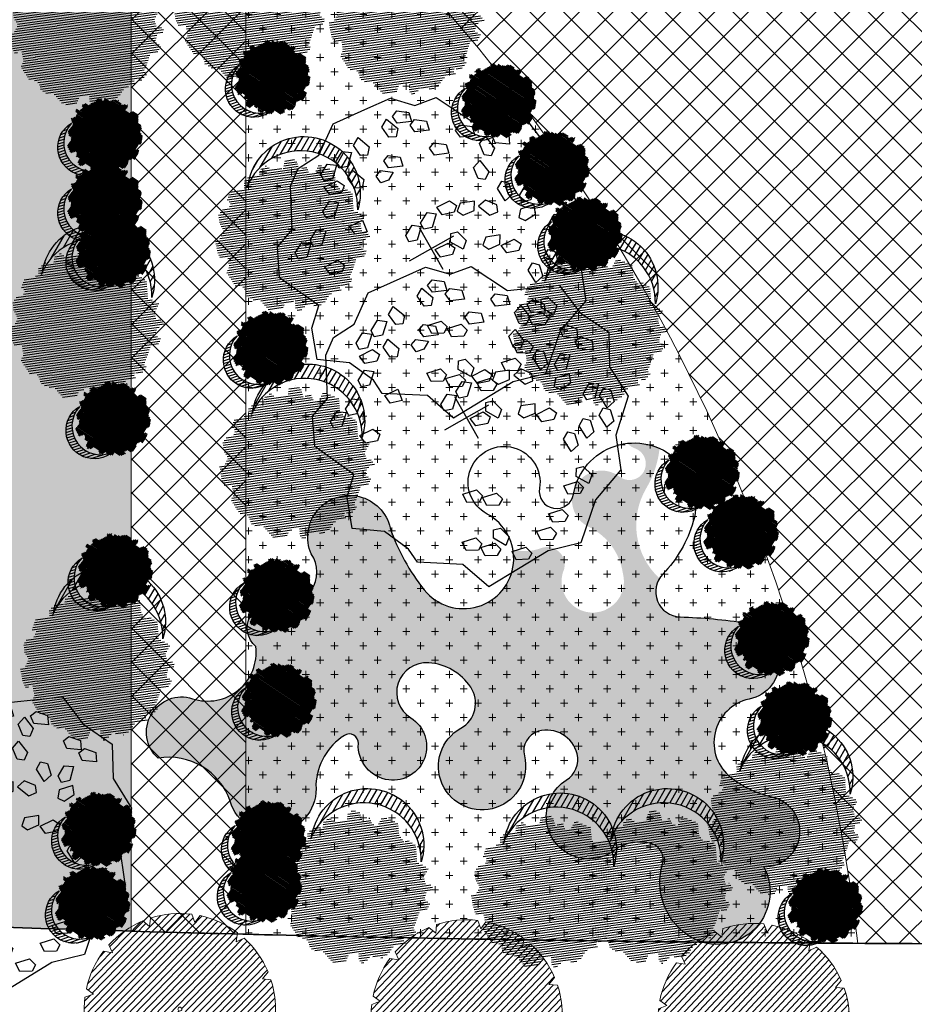
# Model space of a CAD drawing. Units: metres. Extents: x 582238 to 584065, y 2310970 to 2314674.
# Drawn here: x 583034 to 583080, y 2312119 to 2312170 of the extents above; entities that cross this region are included whole.
import ezdxf

# ---------------------------------------------------------------- set-up
doc = ezdxf.new("R2010")
doc.units = ezdxf.units.M
doc.header["$MEASUREMENT"] = 0
doc.linetypes.add('CENTER', pattern=[2, 1.25, -0.25, 0.25, -0.25])
doc.linetypes.add('CONTINOUS', pattern=[0])
for name, color, linetype, lineweight in [('!!SDD-Bolodat', 7, 'CONTINOUS', 25), ('!QH-Grass', 114, 'Continuous', 15), ('!QH-Grass-Hatch', 114, 'Continuous', 9), ('!QH-Ground', 144, 'Continuous', 15), ('!QH-Ground-Hatch', 250, 'Continuous', 9), ('!QH-GT-Bovia', 7, 'Continuous', 35), ('!QH-GT-Duongdo', 20, 'Continuous', 35), ('!QH-QH-Cây cảnh quan', 98, 'CENTER', 0)]:
    doc.layers.add(name, color=color, linetype=linetype, lineweight=lineweight)
doc.layers.add('BLOCK', color=7, linetype='Continuous', true_color=0x3b7500)
doc.layers.add('cay xanh', color=3, linetype='Continuous')
pattern_1 = [(0, (0, 0), (0.75, 0.75), [0.375, -1.125]), (90, (0.1875, -0.1875), (-0.7499999999999999, 0.75), [0.375, -1.125])]
pattern_2 = [(45, (0, 0), (-0.8838834764831844, 0.8838834764831844), []), (135, (0, 0), (-0.8838834764831844, -0.8838834764831843), [])]
pattern_3 = [(67.17027211182393, (425339.4895565602, -2325858.279769692), (-0.1152077456541578, 0.0484992303164378), [])]

# ---------------------------------------------------------------- blocks, each defined once
blk = doc.blocks.new('tree')
h = blk.add_hatch()
h.set_pattern_fill('ANSI31,_O', color=118, angle=22.17027211182394)
h.set_pattern_definition(pattern_3)
h.paths.add_polyline_path([(-2.004665411543101, -2.90355318877846), (-1.740157173306215, -3.308851183857768), (-1.828323816123884, -3.537927438039332), (-1.175862404517829, -3.784633072093129), (-0.7702742415131071, -3.837497192900627), (-0.6997425895533524, -3.44982377346605), (-0.1707178021315485, -3.643660482950509), (0.005623793520499001, -3.925605660770088), (0.8696967817959375, -3.890361313242465), (1.081308358290698, -3.590796362608671), (1.345824907417409, -3.555552014615386), (1.627968136162962, -3.643660482950509), (1.998286318557802, -3.44982377346605), (2.139357932959683, -3.150254018604755), (2.915264278941322, -3.009281429927796), (3.250312479678541, -2.392531755845993), (3.003430921584366, -2.075342228636145), (3.197407507686875, -1.546696220524609), (3.532455708482302, -1.722913157660514), (3.796972257492598, -1.687668809667229), (3.761702276300638, -1.33523493586108), (3.673527322825975, -1.106158680282533), (4.079115486470982, -0.6127522159367801), (4.061480495729483, -0.1898392508737743), (3.867503909219522, 0.1802143957465887), (3.849868918710853, 0.4621595744974912), (4.026210514537524, 0.8850773419253528), (3.814598937693517, 0.8674527653492987), (3.708797304250765, 0.973185810726136), (3.938043871894478, 1.237506413366645), (3.796972257317975, 1.67804395314306), (3.567725689674261, 1.625179832335561), (3.409019084414467, 1.87188066355884), (2.915264278650283, 2.435771020129323), (3.091605874360539, 2.752960546407848), (2.879994297400116, 3.105389617849141), (2.544946096371859, 2.946797256357967), (2.280429547652602, 3.211117858532816), (2.315699528844561, 3.669279974419623), (1.927746356232091, 3.616415854077786), (1.874849694489967, 3.422579144593328), (1.486896522110328, 3.528307385742664), (1.22237997315824, 3.986469501629471), (0.7991651302436367, 3.75738844461739), (0.64045852428535, 3.616415854077786), (-0.1883527933387086, 4.03933362243697), (-0.6644726085360162, 3.810252564027905), (-0.6468376177363098, 3.598796081729233), (-1.122957432409748, 3.545927157625556), (-1.70488719176501, 3.827872336842118), (-2.427888565638568, 3.299226327333599), (-2.145737026294227, 2.841069015674293), (-2.339713612513151, 2.611987957265228), (-2.710031794733367, 2.664852078072726), (-2.745301775983534, 2.241934310644865), (-3.221421591646503, 2.365287127438932), (-3.485938140482177, 2.171450417023152), (-3.556469792267306, 1.836641117464751), (-3.221421591297257, 1.537071363069117), (-3.344866525556426, 1.307995110284537), (-3.468303149798884, 0.9731858102604746), (-3.820986341044772, 0.8322132215835154), (-3.803351350652518, 0.4445398016832769), (-3.556469792092683, 0.2507030917331576), (-3.803351350827142, -0.1545949033461511), (-3.715176397352479, -0.6127522154711187), (-3.397763187298551, -0.788969153072685), (-3.64464474550914, -1.511451872065663), (-3.256691572722047, -1.96961398795247), (-3.09798496752046, -1.775777278468012), (-2.904008381185121, -2.040097880177199), (-2.992183334252331, -2.410151527728885), (-2.868738399876747, -2.709716478362679), (-2.445523556263651, -2.903553187847137)])
h.paths.add_polyline_path([(-2.374983594054356, -1.811016822699457), (-2.639500142773613, -0.9828058639541268), (-2.568960180273279, 0.0216220337897539), (-2.833476729108951, 0.7088604047894478), (-2.551325189706403, 1.748532648663967), (-2.251546969637274, 1.801396769937127), (-1.793053834757301, 2.27717865910381), (-1.793053834699094, 2.682471850421279), (-1.440378953760955, 3.2463622065261), (-0.9466158373397774, 3.070145269390195), (0.4060178623185493, 3.366203559562563), (1.072490863036364, 2.735338371712714), (1.363451587618328, 2.682471850421279), (1.980651328049134, 2.858688787557183), (2.156992923875804, 2.136206068564206), (2.932890958618372, 1.572315712459385), (3.338479122030548, 0.9203216899186372), (3.373749103280715, 0.1625946233980358), (3.339370380388571, -0.0778837553225458), (3.597876371175516, -0.4928003791719675), (3.502371511480305, -1.16950915986672), (2.633112739014904, -1.775777278002351), (2.47440613398794, -2.251559167169034), (1.892476374283432, -2.445395877119153), (1.627968136337585, -2.885933415964245), (0.8168001208687201, -3.062150353565812), (0.3054020129493438, -2.868308840785175), (-0.6292026272858493, -3.185498367529362), (-1.105322442657779, -2.991661657113581), (-0.6997425896697678, -2.498259996064007), (-1.03479079058161, -2.022478108294308)], flags=16)
h = blk.add_hatch()
h.set_pattern_fill('ANSI31,_O', color=86, angle=22.17027211182394)
h.set_pattern_definition(pattern_3)
h.paths.add_polyline_path([(-2.374983594170771, -1.811016822699457), (-1.034790789999533, -2.022478108294308), (-0.6997425896115601, -2.498259996064007), (-1.105322442250326, -2.991661658044904), (-0.6292026267619804, -3.185498367529362), (0.3054020134732127, -2.868308840319514), (0.8168001200538128, -3.062150354031473), (1.62796813622117, -2.885933416429907), (1.892476375040132, -2.445395876653492), (2.474406133871525, -2.251559167169034), (2.633112739073112, -1.775777278468012), (3.502371511480305, -1.169509158935397), (3.597876371117308, -0.4928003796376288), (3.33937038044678, -0.0778837557882071), (3.179772517003584, -1.194267149548977), (2.298064538626931, -1.564315992873162), (0.9578717355034314, -2.498259996995329), (0.0937987466459163, -2.374907180201262), (-0.8055442227632738, -1.634804689791053), (-0.946615837223362, -0.7361050336621702), (-1.369838991493452, -0.3131872648373246), (-2.004665411892347, 1.343234654515981), (-1.634347230312414, 1.660424180328845), (-1.070060771773569, 2.0128532522358), (-0.9289808465982788, 2.770580318756401), (-0.2236144635244273, 2.929177484009414), (-0.1178128303145058, 2.664852078538388), (0.2348703611060046, 2.999661376699805), (0.7815301372320392, 2.788204895332455), (1.072490863210987, 2.735338373109698), (0.4060178623185493, 3.366203559562563), (-0.946615837223362, 3.070145268924534), (-1.44037895364454, 3.246362207457423), (-1.793053834757301, 2.682471850421279), (-1.793053834757301, 2.277178657706826), (-2.251546969928313, 1.801396769471466), (-2.551325189648196, 1.748532649129629), (-2.833476729108951, 0.7088604043237865), (-2.568960180331487, 0.0216220337897539), (-2.639500142890028, -0.9828058639541268)])
h = blk.add_hatch()
h.set_pattern_fill('ANSI31,_O', color=72, angle=22.17027211182394)
h.set_pattern_definition(pattern_3)
h.paths.add_polyline_path([(-0.9466158369905316, -0.7361050327308476), (-0.8055442228214815, -1.634804689325392), (0.0937987471115776, -2.3749071797356), (0.9578717347467318, -2.498259996995329), (2.298064539616461, -1.564315992873162), (3.179772516945377, -1.194267149083316), (3.37374910339713, 0.162594623863697), (3.338479122205172, 0.9203216903842985), (2.932890959025826, 1.572315711528062), (2.156992923468351, 2.136206069495528), (1.980651328049134, 2.858688787557183), (1.363451587210875, 2.682471849955618), (0.7815301397349687, 2.788204894866794), (0.2348703612806275, 2.999661377165467), (-0.1178128303727135, 2.664852078072726), (-0.2236144636408426, 2.929177484009414), (-0.9289808465982788, 2.770580319687724), (-1.070060771831776, 2.012853251304477), (-1.634347229497507, 1.660424180794507), (-2.004665411892347, 1.343234653584659), (-1.36983899155166, -0.3131872648373246)])
blk = doc.blocks.new('cx6')
at = {"layer": 'cay xanh'}
h = blk.add_hatch(dxfattribs=at)
h.set_pattern_fill('ANSI31', color=250, scale=2.100000000041859, angle=13.86219872360917, style=0)
h.set_pattern_definition([(58.86219872360915, (-3287423.727140437, -1214024.173389612), (-0.2246806043848537, 0.1357382629032946), [])])
edge = h.paths.add_edge_path()
edge.add_arc((0.7750441611369734, 1.738649251705688), 2.72955649816541, -18.64046517886328, 172.1180901344263, ccw=False)
edge.add_arc((0.589514447328763, 1.006279825553692), 2.775438621868483, 357.1070842506099, 517.1812535434448)
edge.add_arc((-1.936922331972105, 2.082244917645631), 0.03178826829885826, 75.05741711680298, 179.283143239681, ccw=False)
at = {"layer": 'cay xanh', "color": 250, "elevation": -0.0005956078665929435}
blk.add_lwpolyline([(-1.928725696986142, 2.112958256382198, -1.098586484426199), (3.361416064200741, 0.8662049522118376, 0.8396512658385243), (-1.968708112269024, 2.082642626529352, -0.4889523857868433)], format="xyb", close=True, dxfattribs=at)
at = {"layer": 'cay xanh', "color": 114, "xscale": 0.9031680000194633, "yscale": 0.9031680000194633, "zscale": 0.9031680000194633, "rotation": 299.6636657044562}
blk.add_blockref('tree', (0.03183060081738653, -0.2730033817776863, -0.0005956078665929435), dxfattribs=at)
blk = doc.blocks.new('Cay ban TB')
at = {"layer": 'BLOCK'}
for p, q in [((-4.547473508864641e-12, 0.5218592480787493), (-4.547473508864641e-12, -0.521859248079204)), ((-0.549724694411816, 2.273736754432323e-14), (0.5497246944127255, 2.273736754432323e-14))]:
    blk.add_line(p, q, dxfattribs=at)
for points in [[(2.471698027665116, 2.208984383254574), (2.498007806542592, 1.864342257746876), (2.766236116775326, 1.278679797764903), (3.344291859148507, 0.8740921519010955), (3.107758888826357, 0.227454136750066), (2.734642493728461, -0.1316052443760782), (3.176879211280175, -1.073233829968604), (2.892543546354682, -1.674250837239356), (2.424145147767195, -1.846010439680003), (1.990178349760936, -2.683367083711687), (1.656120227059728, -2.937686208773175), (1.127216243770454, -2.965475360403298), (0.5206950075447822, -3.409568411080295), (-0.231254542554052, -3.336076392458518), (-0.8347676260818845, -3.28251873719596), (-1.220585204770578, -2.883878441473189), (-1.705240912644877, -2.806810429247799), (-2.131648443861559, -1.964166036498455), (-3.162492196077801, -1.512923653539701), (-3.260380823468586, -0.7753636067234766), (-3.596614695771678, -0.09329223679490042), (-3.243637077300082, 0.569015925481017), (-3.279629114517775, 1.323582314047553), (-2.636453019666442, 1.924654186941507), (-2.359882145025768, 2.634520773311078), (-1.556906488930326, 2.9275000087006), (-0.8222353366478274, 3.585644776545769), (-0.1218899190127559, 3.388954573036017), (1.387408863725614, 3.437223573893061), (1.637700678233159, 2.731735846322727)], [(-0.09677264946731158, 3.101842620171283), (-0.1054208934392591, 2.899853970956679), (-0.4123256890728954, 2.966162488690202), (-0.4629789080030605, 3.14265295135508), (-0.3317722204908933, 3.222349384461973)], [(0.5701936297911744, 3.014943048914438), (0.263288834159539, 3.081251566648211), (0.2126356152293738, 3.25774202931234), (0.3438423027395402, 3.337438462419732), (0.5788418737651227, 3.216931698129292)], [(-0.519732690577439, 2.69172870557245), (-0.8266374862090743, 2.758037223306474), (-0.8772907051392395, 2.934527685970352), (-0.7460840176290732, 3.014224119077244), (-0.5110844466054915, 2.893717354787305)], [(0.7824292805389633, 2.566392740057859), (0.6879652601712224, 2.408940585866958), (0.5401784025421876, 2.450482865639197), (0.4679331950223059, 2.70450512574239), (0.6215000462465469, 2.836002003024737)], [(1.117651329187902, 2.607659383959981), (0.8107465335542657, 2.673967901694005), (0.7600933146261014, 2.850458364357883), (0.8913000021362678, 2.930154797465525), (1.12629957315985, 2.809648033175085)], [(-1.414766824604522, 2.391396302847307), (-1.465420043534687, 2.567886765512185), (-1.33421335602452, 2.647583198619077), (-1.099213785000939, 2.527076434328137), (-1.107862028972886, 2.325087785113783)], [(1.109783779586542, 2.371469039469048), (1.059130560658377, 2.547959502133176), (1.190337248166543, 2.627655935240819), (1.425336819190125, 2.507149170950129), (1.416688575264198, 2.305160521677499)], [(-1.537548097989566, 2.126368987021261), (-1.685334955618601, 2.167911266793249), (-1.757580163138482, 2.421933526896692), (-1.604013311914241, 2.553430404178289), (-1.443084077619824, 2.283821141211661)], [(0.1917788925291461, 1.920303189561037), (0.3229855800413134, 1.999999622667679), (0.5579851510628941, 1.879492858377239), (0.5493369071369671, 1.677504209104109), (0.2424321114593113, 1.743812726895658)], [(-1.758445270346238, 1.349318171602954), (-1.869184087580834, 1.455636705504367), (-1.813117819577565, 1.713712764414618), (-1.615690741570143, 1.757264520060153), (-1.600900004034156, 1.443626819491237)], [(0.5850115764333168, 1.473222670099085), (0.5343583575031516, 1.649713132763714), (0.665565045015319, 1.729409565870606), (0.9005646160389006, 1.608902801580916), (0.8919163720669531, 1.406914152365562)], [(-2.743343359460232, 1.637176298752229), (-2.54591628145281, 1.680728054397514), (-2.531125543916824, 1.367090353827598), (-2.688670810228905, 1.272781705940815), (-2.799409627461501, 1.379100239842228)], [(-2.194978849656582, 1.263373774740671), (-2.305717666889177, 1.369692308641834), (-2.249651398885908, 1.627768367552335), (-2.052224320878486, 1.67132012319762), (-2.0374335833445, 1.357682422627954)], [(-3.014898313502818, 1.012366736656668), (-2.958832045499549, 1.270442795567669), (-2.761404967446106, 1.313994551154678), (-2.746614229910119, 1.000356850585013), (-2.904159496222201, 0.9060482026977298)], [(-2.635374830757792, 1.000636668802736), (-2.458934423356186, 0.949809366718796), (-2.461101351191428, 0.7963101135481339), (-2.688025412978823, 0.661209599895733), (-2.854571266492349, 0.7758249793998403)], [(-1.355803582709996, 0.6860873189225458), (-1.669321092413702, 0.7032379533931817), (-1.74713552602334, 0.8695495462836562), (-1.630116330899546, 0.9689136458223175), (-1.379071865269907, 0.886917579507599)], [(-1.344128986041869, 0.6469471880792753), (-1.446731919695594, 0.4727437307500168), (-1.153126575266469, 0.3614635668591746), (-1.01462881268908, 0.4820164671518342), (-1.081385224824408, 0.6202564676703788)], [(-1.987276094872141, 0.3467499990495981), (-2.074969217908438, 0.4727525088235098), (-2.338637805251347, 0.4577340312284378), (-2.412527439367114, 0.2695465488381615), (-2.105061426949396, 0.2058910357317018)], [(-0.6756270375290114, -0.03497068646472599), (-0.747872245050894, 0.2190515736392172), (-0.5943053938246522, 0.3505484509205644), (-0.4333761595302349, 0.0809391879539362), (-0.5278401798979758, -0.07651296623671443)], [(-0.06274965446064017, 0.05541791664641096), (-0.3762671641643465, 0.07256855111654659), (-0.454081597773984, 0.238880144006771), (-0.3370624026501901, 0.3382442435459325), (-0.08601793702255237, 0.2562481772314641)], [(-3.109966134746901, 0.07782704708447455), (-2.851246582716704, -0.1000818243120648), (-2.871424542485329, -0.2825851994510004), (-3.023069038002177, -0.3064737590405002), (-3.194686255227134, -0.1057395831473741)], [(-2.622857152360666, -0.08234597203024806), (-2.403660716624108, 0.1424657173733976), (-2.227220309224504, 0.09163841528920785), (-2.229387237059746, -0.06186083788120414), (-2.45631129884714, -0.1969613515343554)], [(-1.703124515393938, -0.1300417335632574), (-1.543363851477261, -0.3403348834327062), (-1.346003265106447, -0.2964827970296483), (-1.464981102063757, -0.005911553653527335), (-1.647611322612102, 0.01308409124064838)], [(-1.894716116961172, -0.4276777350273278), (-2.052261383273253, -0.5219863829146107), (-2.163000200551869, -0.4156678489554225), (-2.106933932550601, -0.1575917900451714), (-1.909506854497158, -0.1140400344574118)], [(-2.689515561583176, -0.4934924405987204), (-2.709693521351801, -0.6759958157381561), (-2.86133801691467, -0.69988437526913), (-3.032955234139627, -0.4991501993757538), (-2.948235113659394, -0.3155835691439052)], [(-1.322967547167355, -0.4382587913381485), (-1.029362202736229, -0.5495389552284906), (-0.89086444016084, -0.4289860549358309), (-0.9576208522961679, -0.2907460544177866), (-1.22036461351363, -0.2640553340086399)], [(-0.2398993281505682, -0.3896235500240892), (-0.0652216674079682, -0.4462128318748), (-0.07242403312848184, -0.5995583314059787), (-0.3036588131979443, -0.7271402858651982), (-0.4663542388047063, -0.607121933016856)], [(0.3527312980269926, -0.3671928667040902), (0.3455289322504541, -0.5205383662817895), (0.1142941521809917, -0.6481203207405088), (-0.04840127341376502, -0.5281019677888708), (0.1780536372283678, -0.3106035848999)], [(-0.8191427497473343, -0.4445978568176543), (-0.5680982841176956, -0.5265939231323729), (-0.5448300015577843, -0.7274241837174259), (-0.8583475112614907, -0.7102735492470402), (-0.9361619448691273, -0.5439619563563156)], [(2.1830518790317, -0.5972535668814771), (2.206320161593613, -0.7980838274670305), (1.892802651887905, -0.7809331929966448), (1.814988218278268, -0.6146216001064204), (1.932007413402062, -0.5152575005672588)], [(-1.905191158393063, -0.837809978878886), (-1.758002370643953, -0.7280370644432425), (-1.637069519353645, -0.8225990111518059), (-1.666721992673047, -1.085025018754686), (-1.858725973448236, -1.148339139702148)], [(1.032839938886173, -1.008118532365188), (1.28388440451381, -1.090114598680407), (1.307152687073722, -1.29094485926496), (0.9936351773700154, -1.273794224794324)], [(-2.336539008410546, -1.31572187526092), (-2.356716968179171, -1.498225250400355), (-2.50836146374204, -1.52211380993183), (-2.679978680966997, -1.321379634038203), (-2.595258560486764, -1.137813003806855)], [(-2.269484329566331, -1.226964045872137), (-2.122295541817221, -1.117191131435993), (-2.001362690524911, -1.211753078143806), (-2.031015163846314, -1.474179085746937), (-2.223019144619502, -1.537493206695649)], [(2.203848148644283, -1.299714575987991), (2.196645782925771, -1.45306007551917), (1.965411002856308, -1.58064202997864), (1.802715577249546, -1.460623677130298), (2.029170487903684, -1.243125294137281)], [(2.44712345328062, -1.164105329013091), (2.621801114081245, -1.220694610817532), (2.614598748302706, -1.374040110394981), (2.383363968233243, -1.5016220648537), (2.220668542638487, -1.381603711902062)], [(-1.720541750100347, -1.977482797782955), (-1.863715283485908, -2.032872829832036), (-2.073870903368515, -1.872931296679735), (-2.029849031418962, -1.675608512030181), (-1.739380259758946, -1.794836301697933)], [(-1.182164711743826, -1.972866633011108), (-1.392320331626434, -1.812925099857807), (-1.34829845967688, -1.615602315208753), (-1.057829688016864, -1.734830104876255), (-1.038991178358265, -1.917476600961777)], [(1.484123770724182, -1.647360621182429), (1.658801431524808, -1.70394990298787), (1.651599065746268, -1.857295402564068), (1.420364285678807, -1.984877357024038), (1.257668860082049, -1.8648590040714)], [(-0.03826612013563135, -2.165753807760871), (-0.1814396535211927, -2.221143839810202), (-0.3915952734038001, -2.061202306657401), (-0.3475734014542468, -1.863879522008347), (-0.05710462979423028, -1.983107311676099)], [(0.5375145961674207, -2.02936541453596), (0.6581866101865672, -1.890971422498069), (0.7963691247838143, -1.957846746471), (0.8228337803466276, -2.220613374140589), (0.6485421117748047, -2.323066391606563)], [(1.09056031564196, -2.024065603088752), (1.341604781269598, -2.106061669403971), (1.364873063829509, -2.306891929989024), (1.051355554125803, -2.289741295518388), (0.9735411205161655, -2.123429702628164)], [(-1.062132458724409, -2.619338807983786), (-1.272288078607017, -2.459397274830986), (-1.228266206659464, -2.262074490181931), (-0.9377974349994475, -2.381302279849683), (-0.9189589253408486, -2.563948775934705)], [(-0.5387796292892745, -2.924438238144239), (-0.6498071448966585, -2.630737261073387), (-0.5291351308795129, -2.492343269035246), (-0.390952616280265, -2.559218593008927), (-0.3644879607174517, -2.821985220678267)], [(0.08398883389090771, -2.589526162627294), (0.2046608479080533, -2.451132170588653), (0.3428433625073012, -2.518007494562335), (0.3693080180701145, -2.780774122231924), (0.1950163494982917, -2.883227139698147)], [(0.8814817154228877, -2.508935870315986), (0.8742793497023741, -2.662281369847165), (0.6430445696329117, -2.789863324305884), (0.4803491440261496, -2.669844971458042), (0.7068040546802877, -2.452346588464275)], [(1.124757020057223, -2.373326623340086), (1.299434680857849, -2.429915905144776), (1.292232315079309, -2.583261404721725), (1.060997535011848, -2.710843359181695), (0.89830210941509, -2.590825006229557)], [(-0.9870632085709077, -2.612431379464943), (-0.6965944369108912, -2.731659169132445), (-0.6777559272642976, -2.914305665322013), (-0.8209294605918331, -2.969695697325074), (-1.031085080520461, -2.809754164114747)]]:
    blk.add_lwpolyline(points, close=True, dxfattribs=at)
blk.add_lwpolyline([(-0.09852546083930065, -1.84976929450113), (0.07576620773252217, -1.747316277034406), (0.2495243060666326, -1.779930433312257), (0.2683628157252315, -1.962576929397278), (0.1251892823396702, -2.017966961446609), (-0.08496633754293725, -1.858025428293308)], dxfattribs=at)
blk = doc.blocks.new('cayvh')
at = {"layer": 'cay xanh'}
h = blk.add_hatch(dxfattribs=at)
h.set_pattern_fill('ANSI31', color=86, scale=5, angle=22)
h.set_pattern_definition([(67.00000000000001, (0, 0), (-0.5753155334077752, 0.2442069553057961), [])])
h.paths.add_polyline_path([(577042.7797835796, 2340378.602560543), (577042.7596437862, 2340377.520351677, 0.1095178435778594), (577047.8310541137, 2340376.396042543), (577048.3532635794, 2340377.389000542), (577048.8769118305, 2340376.441721795, 0.1095174544115899), (577053.8310631154, 2340378.003752291), (577053.7868435794, 2340379.124780542), (577054.7139706995, 2340378.566216253, 0.1095182067042513), (577058.2233685227, 2340382.396052712), (577057.6245435794, 2340383.344780544), (577058.7067462386, 2340383.324640864, 0.1095181571679543), (577059.8310455796, 2340388.39607001), (577058.838103579, 2340388.918260543), (577059.7853896961, 2340389.441912867, 0.1095181088364572), (577058.2233487632, 2340394.396059957), (577057.1023235793, 2340394.351840542), (577057.6608825524, 2340395.278958837, 0.109517089690294), (577053.8310548995, 2340398.788355063), (577052.8823235793, 2340398.189540542), (577052.902463506, 2340399.271756604, 0.1095177997915263), (577047.8310625276, 2340400.396058542), (577047.3088435795, 2340399.403100542), (577046.7851878611, 2340400.350392796, 0.1095171325317668), (577041.8310635685, 2340398.788360807), (577041.8752835792, 2340397.667320542), (577040.9481490328, 2340398.225877256, 0.1095171714804027), (577037.4387514705, 2340394.396048039), (577038.037563579, 2340393.44732054), (577036.9553564051, 2340393.467460304, 0.1095175867172704), (577035.8310555789, 2340388.396064752), (577036.8240035792, 2340387.873840542), (577035.876719624, 2340387.350189411, 0.1095176422296933), (577037.4387403327, 2340382.396060415), (577038.5597835799, 2340382.440280543), (577038.0012236425, 2340381.513140644, 0.1095178366559527), (577041.8310620937, 2340378.003739603)])
h.paths.add_polyline_path([(577047.5810635797, 2340388.396060544, -1), (577048.0810635797, 2340388.396060544, -1)], flags=16)
at = {"layer": '!QH-QH-Cây cảnh quan', "color": 80, "linetype": 'ByBlock'}
for p, q in [((577047.3088435795, 2340399.403100542), (577046.7851835793, 2340400.350400542)), ((577047.8310635797, 2340400.396060542), (577047.3088435795, 2340399.403100542)), ((577041.8752835792, 2340397.667320542), (577040.948143579, 2340398.225880542)), ((577041.831063579, 2340398.788360541), (577041.8752835792, 2340397.667320542)), ((577052.8823235793, 2340398.189540542), (577052.9024635792, 2340399.271760542)), ((577053.831063579, 2340398.788360541), (577052.8823235793, 2340398.189540542)), ((577057.1023235793, 2340394.351840542), (577057.6608835793, 2340395.278960541)), ((577038.037563579, 2340393.44732054), (577036.9553435795, 2340393.467460543)), ((577037.4387435793, 2340394.396060541), (577038.037563579, 2340393.44732054)), ((577058.2233635798, 2340394.396060541), (577057.1023235793, 2340394.351840542)), ((577035.8310635797, 2340388.396060544), (577036.8240035792, 2340387.873840542)), ((577058.838103579, 2340388.918260543), (577059.7854035789, 2340389.441920541)), ((577059.8310635797, 2340388.396060544), (577058.838103579, 2340388.918260543)), ((577036.8240035792, 2340387.873840542), (577035.8767035793, 2340387.350180541)), ((577058.2233635798, 2340382.396060543), (577057.6245435794, 2340383.344780544)), ((577057.6245435794, 2340383.344780544), (577058.7067635794, 2340383.324640541)), ((577037.4387435793, 2340382.396060543), (577038.5597835799, 2340382.440280543)), ((577038.5597835799, 2340382.440280543), (577038.0012235799, 2340381.513140541)), ((577041.831063579, 2340378.003740541), (577042.7797835796, 2340378.602560543)), ((577042.7797835796, 2340378.602560543), (577042.759643579, 2340377.520340542)), ((577053.831063579, 2340378.003740541), (577053.7868435794, 2340379.124780542)), ((577053.7868435794, 2340379.124780542), (577054.7139635793, 2340378.566220542)), ((577047.8310635797, 2340376.396060542), (577048.3532635794, 2340377.389000542)), ((577048.3532635794, 2340377.389000542), (577048.8769235796, 2340376.44170054))]:
    blk.add_line(p, q, dxfattribs=at)
blk.add_circle((577047.8310635797, 2340388.396060544), 0.25, dxfattribs=at)
for centre, radius, start, end in [((577047.8310835793, 2340388.396000543), 12.000058, 95.00011019567586, 119.9999999210302), ((577047.8310635797, 2340388.396100542), 11.999958, 64.99995955370713, 90.00008004031216), ((577047.8311235794, 2340388.395980543), 12.000092, 125.0000997993698, 149.9998993733258), ((577047.8309835795, 2340388.395980543), 12.000096, 35.00009057848974, 59.99988945515074), ((577047.8310235789, 2340388.396060544), 11.999968, 155.0000001258375, 180.0000987068523), ((577047.8310435793, 2340388.396040543), 12.00001, 5.000009828689248, 29.99999936882338), ((577047.8310635797, 2340388.396040543), 11.999982, 335.0000001258375, 1.866882799201138e-05), ((577047.8310635797, 2340388.396040543), 12.000006, 184.9999991358551, 209.9999993688234), ((577047.8310635797, 2340388.396040543), 11.999994, 305.0000004574438, 330.0000006311766), ((577047.8310835793, 2340388.396080541), 12.000042, 214.9999995497309, 239.999899614255), ((577047.8310635797, 2340388.396020543), 11.999978, 244.9999004284435, 270), ((577047.8310435793, 2340388.396140543), 12.000082, 275.0001002292316, 299.9998994944316)]:
    blk.add_arc(centre, radius, start, end, dxfattribs=at)

msp = doc.modelspace()

# ---------------------------------------------------------------- hatches: boundary and pattern name
at = {"layer": '!QH-Grass-Hatch'}
h = msp.add_hatch(dxfattribs=at)
h.set_pattern_fill('CROSS', color=256, scale=3)
h.set_pattern_definition(pattern_1)
h.paths.add_polyline_path([(583055.8854155405, 2312340.265558562, 0.4142135623176559), (583056.5480998667, 2312336.074991837), (583059.3003942275, 2312334.074318323, -0.2400149746038205), (583062.1845314277, 2312328.412192097), (583062.1845314375, 2312287.256175427, -0.4142135624426881), (583056.1845314377, 2312281.256175426), (583048.552548105, 2312281.256175426, 0.4142135623730951), (583045.552548105, 2312278.256175426), (583045.552548105, 2312253.585896269), (583065.5379920108, 2312253.585893868, -0.280828066621827), (583069.982874788, 2312250.875656248, 0.03389018703421956), (583074.9136565004, 2312242.713761951), (583077.5372482464, 2312243.573495063), (583080.3162575803, 2312244.180222565), (583080.3131530981, 2312244.173791528), (583080.8653434683, 2312244.238618858), (583083.002701757, 2312244.725916631), (583085.7609173462, 2312245.139271433), (583086.8377576475, 2312245.230535188), (583087.870770619, 2312245.262515977), (583088.4091518293, 2312245.251005122), (583088.796666902, 2312245.24271986), (583089.3105728349, 2312245.2317323), (583089.2115814353, 2312245.219383129), (583090.0127675156, 2312245.13967657), (583091.1185050556, 2312244.972211974), (583092.2438340546, 2312244.744047589), (583093.3874087539, 2312244.453990453), (583094.5477681551, 2312244.100831016), (583095.7233210874, 2312243.683353946), (583096.9123306214, 2312243.200350923), (583098.112897899, 2312242.650635614), (583098.6069171992, 2312242.398501916), (583099.8527294917, 2312241.705039153), (583104.1597047574, 2312238.795804837), (583105.4376299279, 2312237.841025263), (583107.9337796001, 2312235.821840745), (583110.6468013397, 2312233.406795609), (583111.5236123027, 2312232.453602611), (583114.7431570268, 2312228.6054791), (583116.186255849, 2312226.70803686), (583117.7938487267, 2312224.594311465), (583120.6624843632, 2312220.43745957), (583123.3366488162, 2312216.152913786), (583125.804768614, 2312211.75921713), (583128.0561620211, 2312207.275385006), (583128.5217513505, 2312206.228157409), (583129.7054366311, 2312202.639350892), (583130.5262111672, 2312199.689646403), (583130.9282666019, 2312197.994661267), (583131.8854552181, 2312192.888525556), (583132.0114340349, 2312191.622208152), (583132.055909022, 2312190.918824382), (583132.0831022421, 2312189.600385669), (583132.0537469478, 2312188.319020796), (583131.9696840895, 2312187.075998986), (583131.8327104861, 2312185.872432344), (583131.6445715223, 2312184.709296612), (583131.406955613, 2312183.587450536), (583131.1214902243, 2312182.507653837), (583130.7869664821, 2312181.461915979), (583130.5401553886, 2312180.394566689), (583130.2315889478, 2312179.356822119), (583129.8387341266, 2312178.291594714), (583128.6259609291, 2312175.659161497), (583127.1696363662, 2312173.148525886), (583126.0768567269, 2312171.629796545, 0.113130146104758), (583145.9543945134, 2312162.947775176), (583147.8486617825, 2312198.884610502, -0.09137792620057798), (583161.5589597456, 2312256.170616793), (583159.2374180945, 2312265.137833504)])
h = msp.add_hatch(dxfattribs=at)
h.set_pattern_fill('CROSS', color=256, scale=3)
h.set_pattern_definition(pattern_1)
h.paths.add_polyline_path([(583039.552548105, 2312278.256175426, 0.4142135623730951), (583036.552548105, 2312281.256175426), (582995.184531432, 2312281.256175426, -0.4142135623730951), (582989.184531432, 2312287.256175426), (582989.1845314322, 2312296.212233295, 0.4142135623730951), (582984.1845314322, 2312301.212233295), (582936.3853266473, 2312301.212233296), (582935.4318082171, 2312283.598477885), (582984.4236215061, 2312280.946312245), (583034.6130036003, 2312244.463089805), (583033.4280960998, 2312216.491860502), (583029.4637311784, 2312122.908048901, 0.001706231683023256), (583039.552548105, 2312122.58345536)])
h = msp.add_hatch(dxfattribs=at)
h.set_pattern_fill('CROSS', color=256, scale=3)
h.set_pattern_definition(pattern_1)
h.paths.add_polyline_path([(583045.552548105, 2312180.973325938), (583045.552548105, 2312122.42309167, 0.0003568430637216816), (583047.6630245461, 2312122.37247673, 0.001379257941897972), (583056.10728559, 2312122.199295193, 0.001617863532201654), (583067.3903895278, 2312122.036178227, 0.001281831695153596), (583077.5369727082, 2312121.948343631, 0.1928722523643456)])
at = {"layer": '!QH-Ground-Hatch'}
h = msp.add_hatch(dxfattribs=at)
h.set_pattern_fill('ANSI37', color=256, scale=10)
h.set_pattern_definition(pattern_2)
h.paths.add_polyline_path([(583062.1845314277, 2312328.412192097, 0.2400149745985015), (583059.3003942276, 2312334.074318323), (583056.5480998667, 2312336.074991837, -0.4142135623228733), (583055.8854155407, 2312340.265558562), (583046.1789134353, 2312347.32132336, -0.4142135623621448), (583041.9883467098, 2312346.658639033), (582981.8287758337, 2312390.389303062, 0.1584462630987153), (582973.009069832, 2312393.25617543), (582958.3321163564, 2312393.256175424, 0.4142135622609502), (582953.3321163582, 2312388.256175424), (582953.3321163581, 2312334.256175426, -0.4142135623724637), (582950.3321163581, 2312331.256175426), (582938.0117516696, 2312331.256175426), (582936.3853266473, 2312301.212233296), (582984.1845314322, 2312301.212233295, -0.4142135623778561), (582989.1845314322, 2312296.212233295), (582989.184531432, 2312287.256175426, 0.4142135623807099), (582995.1845314319, 2312281.256175426), (583036.552548105, 2312281.256175426, -0.4142135623730951), (583039.552548105, 2312278.256175426), (583039.552548105, 2312122.58345536, 0.001014562008211398), (583045.552548105, 2312122.42309167), (583045.552548105, 2312278.256175426, -0.4142135623730951), (583048.552548105, 2312281.256175426), (583056.1845314376, 2312281.256175426, 0.4142135624426878), (583062.1845314375, 2312287.256175427)])
h.paths.add_polyline_path([(582959.3321163581, 2312331.256175424), (582959.3321163581, 2312359.256175424), (582959.3321163581, 2312387.256175424), (582974.3321163581, 2312387.256175424), (582975.6094942754, 2312387.256175424, -0.1584462630012547), (582976.1974746754, 2312387.0650506), (583038.4604643106, 2312341.805387981, -0.4142135623587428), (583039.1231486374, 2312337.614821255), (583035.9984862071, 2312333.316273425, -0.240014974734764), (583031.95411033, 2312331.256175424)], flags=16)
h.paths.add_polyline_path([(582995.184531432, 2312319.256175429), (583056.184531432, 2312319.256175429), (583056.184531432, 2312287.256175426), (582995.184531432, 2312287.256175426)], flags=16)
h = msp.add_hatch(dxfattribs=at)
h.set_pattern_fill('ANSI37', color=256, scale=10)
h.set_pattern_definition(pattern_2)
h.paths.add_polyline_path([(583084.755484581, 2312167.676636919), (583083.3599526107, 2312168.719284369), (583080.9795054481, 2312170.644874853), (583078.1568587166, 2312173.157504649), (583077.3809703458, 2312174.000983338), (583074.1614256217, 2312177.849106849), (583072.6290618756, 2312179.863918069), (583071.1107339221, 2312181.860274485), (583068.1984196074, 2312186.080419812), (583068.2031438444, 2312186.079539178), (583065.5679338323, 2312190.301672163), (583063.0998140345, 2312194.69536882), (583060.8484206274, 2312199.179200944), (583060.3222704183, 2312200.362645202), (583059.1845567035, 2312203.812070875), (583058.3238881198, 2312206.905146834), (583057.9557154293, 2312208.457289111), (583056.9980862783, 2312213.56577486), (583056.8569370403, 2312214.984582728), (583056.8219369706, 2312215.538118152), (583056.8181297653, 2312215.722707058), (583056.7947083665, 2312216.858272428), (583056.8241018583, 2312218.141304623), (583056.9082740999, 2312219.385943862), (583057.0454259343, 2312220.591076594), (583057.233809706, 2312221.755725808), (583057.4717348032, 2312222.879031639), (583057.757571642, 2312223.960233378), (583058.0595924286, 2312224.904365381), (583058.1463889771, 2312225.117099706), (583058.2928143647, 2312225.475981557), (583058.4962456189, 2312225.974582151), (583058.9361897358, 2312226.909776112), (583059.4479529655, 2312227.861623003), (583060.923577734, 2312230.228297245), (583062.220277448, 2312231.995874522), (583062.5280457262, 2312232.526452677), (583064.1534422128, 2312234.78540521), (583065.9703762864, 2312236.834450406), (583067.9686586815, 2312238.662097331), (583070.13708314, 2312240.258096644), (583072.4634892568, 2312241.613498067), (583074.9150152309, 2312242.711822932, -0.03389860189530039), (583069.982874788, 2312250.875656248, 0.2808280666208202), (583065.5379920108, 2312253.585893868), (583045.552548105, 2312253.585896269), (583045.552548105, 2312180.973325938, -0.1928722586108359), (583077.5369729588, 2312121.948341472, 0.00105578544875435), (583087.193910857, 2312121.909730387, 0.000916667161696357), (583097.1169077466, 2312121.909201006, 0.0003865328056159666), (583102.2381921784, 2312121.922275933, -0.2506938152338409), (583145.2092676362, 2312148.811701391), (583145.9543945134, 2312162.947775176, -0.1131301461043172), (583126.0768567269, 2312171.629796545), (583125.5082114236, 2312170.839501525), (583123.6510032814, 2312168.745037298), (583121.6084270603, 2312166.876878843), (583119.3919374153, 2312165.245502691), (583117.0139642986, 2312163.860057509), (583114.4878432525, 2312162.728312797), (583111.827740625, 2312161.856615318), (583109.0485741249, 2312161.249853503), (583106.1659291652, 2312160.911430039), (583103.2683270946, 2312160.844903999), (583102.1347106937, 2312160.907818144), (583101.0598155148, 2312161.037152581), (583099.8647054607, 2312161.256505372), (583099.0974625136, 2312161.312156873), (583097.7854530169, 2312161.510861478), (583096.661586402, 2312161.73872936), (583095.5194977971, 2312162.028409561), (583094.3606463023, 2312162.381110061), (583093.1866210208, 2312162.798044614), (583091.9991566248, 2312163.280419965), (583090.8001495046, 2312163.829420911), (583090.3698145691, 2312164.049051881), (583090.1723935506, 2312164.149810073), (583089.0604785248, 2312164.768740927)])
h = msp.add_hatch(dxfattribs=at)
h.set_pattern_fill('ANSI37', color=256, scale=10)
h.set_pattern_definition(pattern_2)
h.paths.add_polyline_path([(583077.5369729588, 2312121.948341472, 0.001055785332764124), (583087.193909796, 2312121.909730389, 0.0009166673802481867), (583097.1169091057, 2312121.909201009, 0.0003865327030395555), (583102.2381921784, 2312121.922275933, -0.2506938152338449), (583145.2092676362, 2312148.811701391), (583145.9543945134, 2312162.947775176, -0.1131301461043172), (583126.0768567269, 2312171.629796545), (583125.5082114236, 2312170.839501525), (583123.6510032814, 2312168.745037298), (583121.6084270603, 2312166.876878843), (583119.3919374153, 2312165.245502691), (583117.0139642986, 2312163.860057509), (583114.4878432525, 2312162.728312797), (583111.827740625, 2312161.856615318), (583109.0485741249, 2312161.249853503), (583106.1659291652, 2312160.911430039), (583103.2683270946, 2312160.844903999), (583102.1347106937, 2312160.907818144), (583101.0598155148, 2312161.037152581), (583099.8647054607, 2312161.256505372), (583099.0974625136, 2312161.312156873), (583097.7854530169, 2312161.510861478), (583096.661586402, 2312161.73872936), (583095.5194977971, 2312162.028409561), (583094.3606463023, 2312162.381110061), (583093.1866210208, 2312162.798044614), (583091.9991566248, 2312163.280419965), (583090.8001495046, 2312163.829420911), (583090.3698145691, 2312164.049051881), (583090.1723935506, 2312164.149810073), (583089.0604785248, 2312164.768740927), (583084.755484581, 2312167.676636919), (583083.3599526107, 2312168.719284369), (583080.9795054481, 2312170.644874853), (583078.1568587166, 2312173.157504649), (583077.3809703458, 2312174.000983338), (583074.1614256217, 2312177.849106849), (583072.6290618756, 2312179.863918069), (583071.1107339221, 2312181.860274485), (583068.1984196074, 2312186.080419812), (583068.2031438444, 2312186.079539178), (583065.5679338323, 2312190.301672163), (583063.0998140345, 2312194.69536882), (583060.8484206274, 2312199.179200944), (583060.3222704183, 2312200.362645202), (583059.1845567035, 2312203.812070875), (583058.3238881198, 2312206.905146834), (583057.9557154293, 2312208.457289111), (583056.9980862783, 2312213.56577486), (583056.8569370403, 2312214.984582728), (583056.8219369706, 2312215.538118152), (583056.8181297653, 2312215.722707058), (583056.7947083665, 2312216.858272428), (583056.8241018583, 2312218.141304623), (583056.9082740999, 2312219.385943862), (583057.0454259343, 2312220.591076594), (583057.233809706, 2312221.755725808), (583057.4717348032, 2312222.879031639), (583057.757571642, 2312223.960233378), (583058.0595924286, 2312224.904365381), (583058.1463889771, 2312225.117099706), (583058.2928143647, 2312225.475981557), (583058.4962456189, 2312225.974582151), (583058.9361897358, 2312226.909776112), (583059.4479529655, 2312227.861623003), (583060.923577734, 2312230.228297245), (583062.220277448, 2312231.995874522), (583062.5280457262, 2312232.526452677), (583064.1534422128, 2312234.78540521), (583065.9703762864, 2312236.834450406), (583067.9686586815, 2312238.662097331), (583070.13708314, 2312240.258096644), (583072.4634892568, 2312241.613498067), (583074.9150152309, 2312242.711822932, -0.0338986018953004), (583069.982874788, 2312250.875656248, 0.2808280666208202), (583065.5379920108, 2312253.585893868), (583045.552548105, 2312253.585896269), (583045.552548105, 2312180.973325938, -0.1928722586104606)])
at = {"layer": 'BLOCK'}
h = msp.add_hatch(dxfattribs=at)
h.set_pattern_fill('CROSS', color=256, scale=0.9999999999999999, angle=2.023676168758712)
h.set_pattern_definition([(2.023676168758711, (249528.4972238698, -89137.9949887942), (0.2410159627980041, 0.2586721973397047), [0.1249999999999997, -0.3749999999999988]), (92.0236761687587, (249528.5618919189, -89138.05524278525), (-0.2586721973397046, 0.2410159627980041), [0.125, -0.3749999999999999])])
h.paths.add_polyline_path([(583053.0941169247, 2312143.661655933, 1.10176992521265), (583048.9727531945, 2312142.302568978, -0.6459485222393002), (583047.2639280398, 2312139.619217774, 0.8209777022220865), (583046.0681345587, 2312137.467704543, -0.5514292071085546), (583042.767518402, 2312134.736557858, 0.8092108667450496), (583040.9591101574, 2312131.626947475, -0.3673820468994549), (583044.7316620526, 2312129.37748413, 0.9113858702455836), (583049.2109674824, 2312130.254689766, -0.2405478752280705), (583050.7001128391, 2312132.815318358, -0.6121909035476114), (583051.4311260668, 2312132.390194247, 0.3935133230427298), (583053.0163825246, 2312130.489607677, 0.8046671364173554), (583054.1696429848, 2312133.734908366, -0.7836884833187361), (583055.1102485497, 2312136.6145428, -0.2301368077128287), (583057.3038479736, 2312135.338844949, -0.4389200771237286), (583056.7885535558, 2312133.191833356, 2.024373480922827), (583060.1082945418, 2312131.750559379, -0.405399729672045), (583060.85286722, 2312133.030873676, -0.4230826689429473), (583062.8634334638, 2312131.861619618, -0.3249137860755995), (583062.301893961, 2312130.474861531, 1.044430560711291), (583064.8166979993, 2312126.808413875, -0.2352076972602409), (583066.7342170588, 2312127.162573018, -0.4158745993625949), (583067.3290005726, 2312126.082023333, 0.3204079164380158), (583068.6116161438, 2312122.39880109, 0.7907203758563285), (583072.6266235266, 2312125.938477545, 0.8984044397698384), (583073.0488707585, 2312129.608902344, -0.1078300604451318), (583070.9322576117, 2312130.595805689, -0.6415196572930468), (583071.8568009081, 2312134.708768493, 0.8366645118023733), (583071.7310680881, 2312138.697873614, 0.02802696980302632), (583068.2449159337, 2312139.011937495, -0.5766163590654444), (583067.1690813623, 2312141.02459056, -0.353040169814933), (583066.4869924615, 2312145.742430189, 0.1075504816749455), (583067.1765688233, 2312147.817023408, 0.1341891082484997), (583065.5023377248, 2312148.083594062, 0.1364337265604544), (583065.8837260095, 2312147.820234579, -1.17456690416031), (583065.087173228, 2312146.338851193, 0.4630049545593387), (583062.7802948052, 2312145.838312126, 0.03281667454272613), (583062.6822678846, 2312145.428255124, -0.07386112765265881), (583062.5996471707, 2312145.175983485, 0.2994812882205889), (583063.4734921114, 2312143.715944485, -0.247550045094901), (583065.256217156, 2312141.30115487, -1.420547712187622), (583062.1932009099, 2312141.528104022, 0.5990505213840573), (583060.9755511651, 2312142.602834565, -0.1553794649828608), (583059.5109222269, 2312142.532456289, -0.7766457876149658), (583054.8784688291, 2312140.421297206, -0.08741090019251942)])

# ---------------------------------------------------------------- linework, layer by layer
at = {"layer": '!!SDD-Bolodat'}
msp.add_lwpolyline([(582940.8298564677, 2312383.313280001), (582935.4318082171, 2312283.598477885), (582984.4236215061, 2312280.946312245), (583034.6130036003, 2312244.463089805), (583033.4280960998, 2312216.491860502), (583029.4637311784, 2312122.908048901, 0.003077643425557329), (583047.6630184697, 2312122.372476872, 0.001379258935692046), (583056.1072855977, 2312122.199295193, 0.001617863599533967), (583067.3903900051, 2312122.036178221, 0.001250000708092888), (583077.2850042629, 2312121.949894858, 0.001083333230928653), (583087.1939102907, 2312121.909730388, 0.0009166671494371603), (583097.1169071018, 2312121.909201005, 0.0007500001444978916), (583107.0538497603, 2312121.941794143, 0.0005833334347508551), (583117.0046724566, 2312122.000968914, 0.0004166666781464825), (583126.9693563514, 2312122.080156452, 0.0002716018081377516), (583137.8088642837, 2312122.182436275), (583144.1244236667, 2312128.230730735), (583147.8486617825, 2312198.884610502, -0.09137792620019006), (583161.5589597456, 2312256.170616793), (583159.2374180945, 2312265.137833504), (582793.1595647846, 2312531.243914023, -0.253984045524514)], format="xyb", dxfattribs=at)
at = {"layer": '!QH-Grass'}
for points in [[(582984.1845314322, 2312301.212233295), (582939.2273146863, 2312301.212233296, 0.3984605495459533), (582936.2317009247, 2312298.374400469), (582935.4318082171, 2312283.598477885), (582984.4236215061, 2312280.946312245), (583034.6130036003, 2312244.463089805), (583033.4280960998, 2312216.491860502), (583029.4637311784, 2312122.908048901), (583039.552548105, 2312122.58345536), (583039.552548105, 2312278.256175426, 0.4142135623730951), (583036.552548105, 2312281.256175426), (582995.1845314319, 2312281.256175426, -0.4142135623807094), (582989.184531432, 2312287.256175426), (582989.1845314322, 2312296.212233295, 0.4142135623778562)], [(583045.552548105, 2312180.973325938), (583045.552548105, 2312122.42309167, 0.0003568422456295361), (583047.6630197075, 2312122.372476843, 0.001379258733522148), (583056.1072855978, 2312122.199295193, 0.001617863644035638), (583067.3903903156, 2312122.036178218, 0.001281831595631676), (583077.5369727082, 2312121.948343631, 0.1928722523639938)]]:
    msp.add_lwpolyline(points, format="xyb", close=True, dxfattribs=at)
msp.add_lwpolyline([(583045.552548105, 2312253.585896269), (583045.552548105, 2312180.973325938, -0.1928722586107995), (583077.5369729588, 2312121.948341472, 0.001055785505573347), (583087.1939113766, 2312121.909730386, 0.0009166671542724314)], format="xyb", dxfattribs=at)
at = {"layer": '!QH-Ground'}
msp.add_lwpolyline([(582938.1829351912, 2312334.4183426), (582936.2317009248, 2312298.374400469, -0.3984605495461079), (582939.2273146862, 2312301.212233296), (582984.1845314323, 2312301.212233295, -0.4142135623776757), (582989.1845314322, 2312296.212233295), (582989.184531432, 2312287.256175426, 0.4142135623807102), (582995.1845314319, 2312281.256175426), (583036.552548105, 2312281.256175426, -0.4142135623730951), (583039.552548105, 2312278.256175426), (583039.552548105, 2312122.58345536, 0.001014562008211398), (583045.552548105, 2312122.42309167), (583045.552548105, 2312278.256175426, -0.4142135623730951), (583048.552548105, 2312281.256175426), (583056.1845314376, 2312281.256175426, 0.4142135624426881), (583062.1845314375, 2312287.256175427), (583062.1845314277, 2312328.412192097, 0.2400149745985019)], format="xyb", dxfattribs=at)
at = {"layer": '!QH-GT-Bovia', "ltscale": 5}
msp.add_lwpolyline([(583166.2679886232, 2312254.454854277, 0.09192105537340528), (583152.8417300945, 2312198.621420775), (583149.1479482992, 2312128.545338971, -0.3961311461086768), (583137.2781888404, 2312117.177532076), (583127.013254671, 2312117.080349171, -0.0004166666920468186), (583117.0402378885, 2312117.001095415, -0.0005833334056900064), (583107.0777497144, 2312116.941851273, -0.0007500001553372998), (583097.1258072028, 2312116.909208936, -0.0009166669190811053), (583087.1844794021, 2312116.909739292, -0.001083333756984103), (583077.2539019325, 2312116.949991604, -0.00125000064271958), (583067.3342893443, 2312117.03649297, -0.001416667634917659), (583057.4259478435, 2312117.175747515, -0.001611112517452807), (583047.5301766217, 2312117.374214629, -0.01542500846707565), (582956.1231503127, 2312122.326286377, -0.001611112538637694), (582946.2647419883, 2312123.197989541, -0.001416667632345489), (582936.3984634754, 2312124.130078993, -0.001250000630131186), (582926.5275643393, 2312125.115749406, -0.001256094387319008), (582915.0761142105, 2312126.317246229, -0.01359171831568309), (582904.3025428834, 2312127.772157499), (582814.5145206604, 2312142.392412159, 0.01077794799337127), (582805.9773457432, 2312143.594260333), (582595.1750420802, 2312168.650027069, -0.2309853773295799)], format="xyb", dxfattribs=at)
at = {"layer": '!QH-GT-Duongdo'}
msp.add_lwpolyline([(582592.1618754499, 2312179.078558929), (582814.122344371, 2312152.696542996), (582909.7132885901, 2312131.940449718, 0.003450278286261061), (582936.8779954718, 2312129.107033147, 0.001618003646738806), (582948.1149801417, 2312128.049984331, 0.001382529872743112), (582956.5474925151, 2312127.308247196, 0.01542779476893399), (583047.6630189536, 2312122.372476861, 0.001379258856369857), (583056.1072855961, 2312122.199295193, 0.001617863595573458), (583067.3903899759, 2312122.036178222, 0.001250000647095864), (583077.2850037508, 2312121.949894861, 0.001083333349722068), (583087.1939108651, 2312121.909730387, 0.0009166671105516613), (583097.1169072554, 2312121.909201006, 0.000750000075386098), (583107.0538489982, 2312121.941794139, 0.000583333511759418), (583117.0046730081, 2312122.000968918, 0.000416666653770541), (583126.96935632, 2312122.080156451, 0.0002716018089261886), (583137.8088642837, 2312122.182436275), (583144.1244236667, 2312128.230730735), (583147.8486617825, 2312198.884610502, -0.0913779262005178), (583161.5589597456, 2312256.170616793), (583159.2374180945, 2312265.137833504), (582793.1595647845, 2312531.243914023, -0.2539840455252325), (582764.3125797624, 2312591.765242481)], format="xyb", dxfattribs=at)
at = {"layer": 'BLOCK'}
msp.add_lwpolyline([(583072.6266235266, 2312125.938477545, -0.7907203751152787), (583068.6116161476, 2312122.398801086, -0.3204079167777952), (583067.3290005721, 2312126.082023332, 0.4158745991080515), (583066.7342170601, 2312127.162573017, 0.2352076973956341), (583064.8166979988, 2312126.808413875, -1.0444305605053), (583062.3018939596, 2312130.47486153, 0.3249137848339119), (583062.8634334652, 2312131.861619611, 0.4230826704540547), (583060.852867219, 2312133.030873675, 0.4053997294806057), (583060.1082945418, 2312131.750559379, -2.024373481157333), (583056.7885535563, 2312133.191833357, 0.4389200774721346), (583057.3038479722, 2312135.338844951, 0.2301368073054536), (583055.1102485511, 2312136.6145428, 0.7836884836446529), (583054.1696429843, 2312133.734908366, -0.8046671367150805), (583053.0163825246, 2312130.489607677, -0.3935133228324932), (583051.4311260668, 2312132.390194247, 0.6121909037319795), (583050.7001128396, 2312132.815318358, 0.2405478752567421), (583049.2109674824, 2312130.254689766, -0.9113858702455933), (583044.7316620526, 2312129.37748413, 0.3673820468994516), (583040.9591101574, 2312131.626947475, -0.8092108668046654), (583042.767518402, 2312134.736557858, 0.5514292070744542), (583046.0681345587, 2312137.467704543, -0.8209777022220819), (583047.2639280398, 2312139.619217774, 0.6459485222393005), (583048.9727531945, 2312142.302568978, -1.101769925212651), (583053.0941169247, 2312143.661655933, 0.0874109001484721), (583054.8784688282, 2312140.421297207, 1.224686548070107), (583058.1624629818, 2312144.386097774, -1.951944607041896), (583060.9009799002, 2312145.730811891, 0.999204242715302), (583062.6822678846, 2312145.428255125, -1.058079145275651), (583068.9401823309, 2312143.992887928, -0.1230417273067407), (583067.3444289815, 2312141.248943799, 0.6510984870263772), (583068.2449159337, 2312139.011937495, -0.02802696980438748), (583071.7310680886, 2312138.697873614, -0.8366645119524891), (583071.8568009072, 2312134.708768493, 0.6415196572504114), (583070.9322576126, 2312130.595805689, 0.1078300604106615), (583073.048870759, 2312129.608902344, -0.8984044397024215)], format="xyb", close=True, dxfattribs=at)

# ---------------------------------------------------------------- block references
at = {"layer": '!QH-QH-Cây cảnh quan', "linetype": 'ByBlock', "yscale": 0.4166668159417211, "zscale": 0.4166668159417212}
for p, xscale, rotation in [((-222373.8500085747, 1712071.660854845), -0.4166668159417212, 292.8360292644807), ((-216380.5954528635, 1704129.323197793), -0.4166668159417213, 293.4031088089072), ((-211333.8683471123, 1697569.178597309), -0.4166668159417213, 293.8747428202531)]:
    msp.add_blockref('cayvh', p, dxfattribs=dict(at, xscale=xscale, rotation=rotation))
at = {"layer": 'BLOCK', "xscale": 2.408442459818374, "yscale": 2.408442459818374, "zscale": 2.408442459818374, "rotation": 209.4906182454997}
for p in [(583055.2461652317, 2312158.255119064), (583057.0865507552, 2312149.426449745), (583031.1371628359, 2312127.906556542)]:
    msp.add_blockref('Cay ban TB', p, dxfattribs=at)
at = {"layer": 'cay xanh'}
for p, xscale, yscale, zscale, rotation in [((583045.6118143741, 2312171.397679554), 1.07999999979424, 1.07999999979424, 1.07999999979424, 1.137561211184044), ((583053.7359127069, 2312170.597180501), 1.07999999979424, 1.07999999979424, 1.07999999979424, 1.137561211184044), ((583037.029997067, 2312170.025396683), 1.07999999979424, 1.07999999979424, 1.07999999979424, 1.137561211184044), ((583046.886190305, 2312167.041467229), 0.53999999989712, 0.53999999989712, 0.53999999989712, 139.3677106339618), ((583058.7056631627, 2312165.819216565), 0.53999999989712, 0.53999999989712, 0.53999999989712, 139.3677106339618), ((583038.1231939488, 2312163.99246579), 0.53999999989712, 0.53999999989712, 0.53999999989712, 139.3677106339618), ((583061.4981028298, 2312162.277046034), 0.53999999989712, 0.53999999989712, 0.53999999989712, 139.3677106339618), ((583038.1231939488, 2312160.55968823), 0.53999999989712, 0.53999999989712, 0.53999999989712, 139.3677106339618), ((583047.7858637329, 2312159.275814794), 1.07999999979424, 1.07999999979424, 1.07999999979424, 1.137561211184044), ((583063.2165170627, 2312158.842219436), 0.53999999989712, 0.53999999989712, 0.53999999989712, 139.3677106339618), ((583038.5525328913, 2312157.985098656), 0.53999999989712, 0.53999999989712, 0.53999999989712, 139.3677106339618), ((583037.029997067, 2312154.701527172), 1.07999999979424, 1.07999999979424, 1.07999999979424, 1.137561211184044), ((583063.3475315525, 2312154.358458588), 1.07999999979424, 1.07999999979424, 1.07999999979424, 1.137561211184044), ((583046.7787894155, 2312152.872802178), 0.53999999989712, 0.53999999989712, 0.53999999989712, 139.3677106339618), ((583038.5525328913, 2312149.188607758), 0.53999999989712, 0.53999999989712, 0.53999999989712, 139.3677106339618), ((583048.0147066816, 2312147.382665269), 1.07999999979424, 1.07999999979424, 1.07999999979424, 1.137561211184044), ((583069.3383843062, 2312146.390963415), 0.53999999989712, 0.53999999989712, 0.53999999989712, 139.3677106339618), ((583071.3790012078, 2312143.278151544), 0.53999999989712, 0.53999999989712, 0.53999999989712, 139.3677106339618), ((583038.659867627, 2312141.250313385), 0.53999999989712, 0.53999999989712, 0.53999999989712, 139.3677106339618), ((583047.1063340133, 2312139.950660343), 0.53999999989712, 0.53999999989712, 0.53999999989712, 139.3677106339618), ((583037.6021292463, 2312136.861798615), 1.07999999979424, 1.07999999979424, 1.07999999979424, 1.137561211184044), ((583072.9900310896, 2312137.696548718), 0.53999999989712, 0.53999999989712, 0.53999999989712, 139.3677106339618), ((583047.2137349028, 2312134.476401452), 0.53999999989712, 0.53999999989712, 0.53999999989712, 139.3677106339618), ((583074.1714408748, 2312133.510348734), 0.53999999989712, 0.53999999989712, 0.53999999989712, 139.3677106339618), ((583073.5312825775, 2312128.742437658), 1.07999999979424, 1.07999999979424, 1.07999999979424, 1.137561211184044), ((583037.8011732033, 2312127.733745872), 0.53999999989712, 0.53999999989712, 0.53999999989712, 139.3677106339618), ((583046.676730455, 2312127.284724992), 0.53999999989712, 0.53999999989712, 0.53999999989712, 139.3677106339618), ((583051.1041609122, 2312125.197364324), 1.07999999979424, 1.07999999979424, 1.07999999979424, 1.137561211184044), ((583066.7802584753, 2312125.197364324), 1.07999999979424, 1.07999999979424, 1.07999999979424, 1.137561211184044), ((583061.1734821936, 2312124.968649089), 1.07999999979424, 1.07999999979424, 1.07999999979424, 1.137561211184044), ((583046.4619286759, 2312124.815942575), 0.53999999989712, 0.53999999989712, 0.53999999989712, 139.3677106339618), ((583037.4791689963, 2312123.871874318), 0.53999999989712, 0.53999999989712, 0.53999999989712, 139.3677106339618), ((583075.7824542182, 2312123.742554461), 0.53999999989712, 0.53999999989712, 0.53999999989712, 139.3677106339618)]:
    msp.add_blockref('cx6', p, dxfattribs=dict(at, xscale=xscale, yscale=yscale, zscale=zscale, rotation=rotation))

doc.saveas('drawing.dxf')
